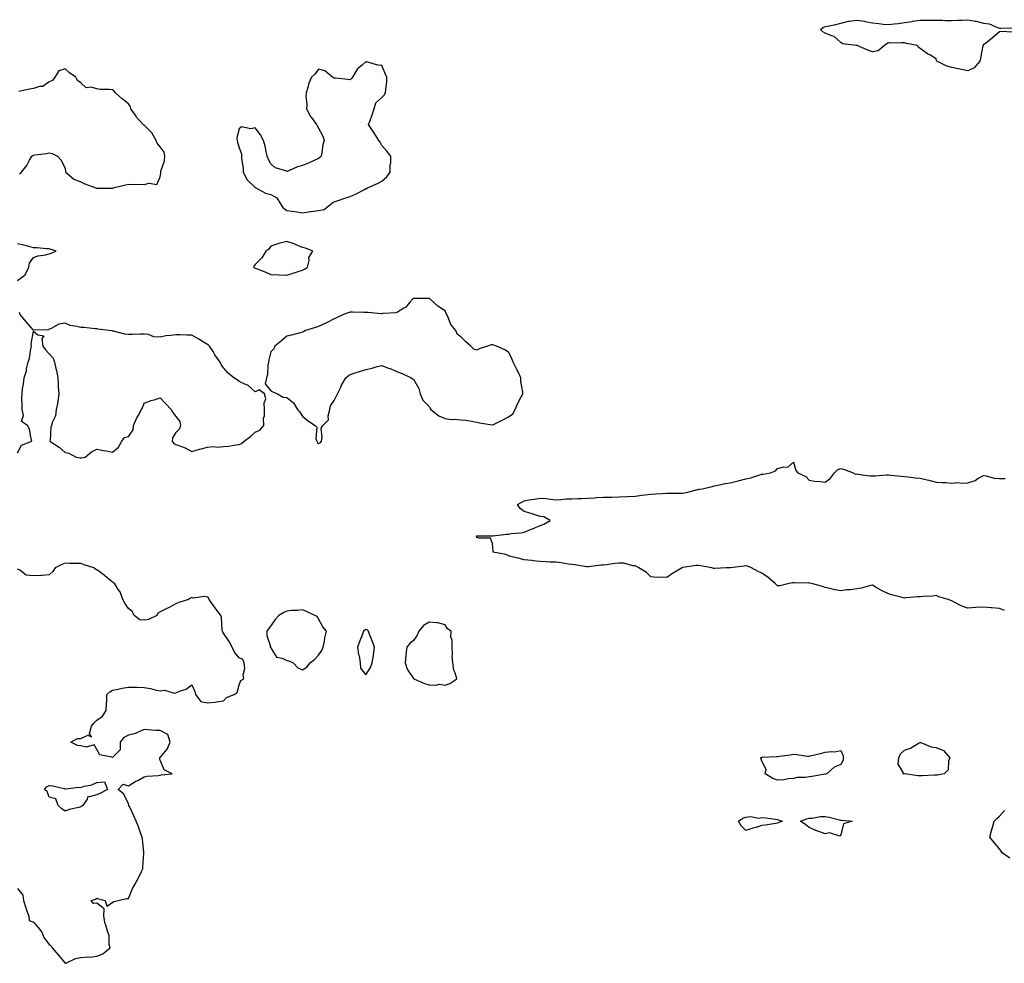
# Model space of a CAD drawing. Units: inches. Extents: x 936803 to 939443, y 7255658 to 7258298.
# Drawn here: x 938199 to 938821, y 7257092 to 7257688 of the extents above; entities that cross this region are included whole.
import ezdxf

# ---------------------------------------------------------------- set-up
doc = ezdxf.new("R2010")
doc.units = ezdxf.units.IN
doc.header["$MEASUREMENT"] = 0
doc.layers.add('Contour_93687255', color=7, linetype='Continuous', true_color=0x821111)

msp = doc.modelspace()

# ---------------------------------------------------------------- linework, layer by layer
at = {"layer": 'Contour_93687255'}
for points in [[(938826.43, 7257680.3, 3227), (938819.34, 7257680.63, 3227), (938818.05, 7257680.38, 3227), (938813.59, 7257676.38, 3227), (938809.48, 7257673.35, 3227), (938808.05, 7257672.26, 3227), (938807.89, 7257672.08, 3227), (938807.77, 7257671.92, 3227), (938807.7, 7257671.57, 3227), (938806.2, 7257663.77, 3227), (938805.8, 7257661.92, 3227), (938802.23, 7257657.74, 3227), (938798.05, 7257655.79, 3227), (938793.1, 7257656.87, 3227), (938793.02, 7257656.89, 3227), (938788.05, 7257657.84, 3227), (938784.84, 7257658.72, 3227), (938778.67, 7257661.92, 3227), (938778.46, 7257662.32, 3227), (938778.05, 7257663.49, 3227), (938774.05, 7257665.92, 3227), (938772.78, 7257666.65, 3227), (938768.05, 7257670.04, 3227), (938766.85, 7257670.73, 3227), (938766.29, 7257671.92, 3227), (938759.32, 7257673.19, 3227), (938758.05, 7257673.42, 3227), (938756.35, 7257673.62, 3227), (938749.42, 7257673.29, 3227), (938748.05, 7257673.51, 3227), (938746.99, 7257672.98, 3227), (938745.52, 7257671.92, 3227), (938741.5, 7257668.47, 3227), (938738.05, 7257667.81, 3227), (938734.93, 7257668.8, 3227), (938728.2, 7257671.77, 3227), (938728.05, 7257671.83, 3227), (938727.99, 7257671.86, 3227), (938727.57, 7257671.92, 3227), (938719.09, 7257672.96, 3227), (938718.05, 7257673.67, 3227), (938713.64, 7257677.51, 3227), (938712.05, 7257677.92, 3227), (938708.05, 7257679.67, 3227), (938706.52, 7257680.39, 3227), (938705.02, 7257681.92, 3227), (938706.75, 7257683.22, 3227), (938708.05, 7257683.81, 3227), (938710.48, 7257684.34, 3227), (938714.86, 7257685.1, 3227), (938718.05, 7257685.89, 3227), (938722.84, 7257687.13, 3227), (938723.26, 7257687.13, 3227), (938728.05, 7257687.91, 3227), (938732.88, 7257687.1, 3227), (938733.19, 7257687.06, 3227), (938738.05, 7257686.13, 3227), (938741.87, 7257685.74, 3227), (938744.6, 7257685.38, 3227), (938748.05, 7257684.99, 3227), (938751.59, 7257685.46, 3227), (938754.15, 7257685.82, 3227), (938758.05, 7257686.34, 3227), (938762.93, 7257687.04, 3227), (938763.23, 7257687.1, 3227), (938768.05, 7257687.84, 3227), (938772.1, 7257687.88, 3227), (938774, 7257687.87, 3227), (938778.05, 7257687.9, 3227), (938782.09, 7257687.88, 3227), (938783.82, 7257687.68, 3227), (938788.05, 7257687.67, 3227), (938792.07, 7257687.9, 3227), (938794.06, 7257687.93, 3227), (938798.05, 7257688.13, 3227), (938802.68, 7257687.29, 3227), (938803.4, 7257687.27, 3227), (938808.05, 7257686.04, 3227), (938811.55, 7257685.43, 3227), (938816.86, 7257683.11, 3227), (938818.05, 7257682.78, 3227), (938818.9, 7257682.78, 3227), (938826.94, 7257683.02, 3227)], [(938199.18, 7257590.79, 3228), (938200.46, 7257591.92, 3228), (938203.9, 7257596.06, 3228), (938205.52, 7257599.39, 3228), (938206.96, 7257601.92, 3228), (938207.59, 7257602.38, 3228), (938208.05, 7257602.57, 3228), (938208.89, 7257602.76, 3228), (938216.42, 7257603.55, 3228), (938218.05, 7257604.06, 3228), (938219.84, 7257603.71, 3228), (938223.15, 7257601.92, 3228), (938225.49, 7257599.36, 3228), (938228.05, 7257594.09, 3228), (938228.38, 7257592.25, 3228), (938228.53, 7257591.92, 3228), (938233.64, 7257587.51, 3228), (938238.05, 7257585.66, 3228), (938240.61, 7257584.49, 3228), (938247.46, 7257581.92, 3228), (938247.89, 7257581.76, 3228), (938248.05, 7257581.75, 3228), (938248.23, 7257581.73, 3228), (938257.96, 7257581.83, 3228), (938258.05, 7257581.82, 3228), (938258.14, 7257581.83, 3228), (938258.44, 7257581.92, 3228), (938266.11, 7257583.86, 3228), (938268.05, 7257584.32, 3228), (938270.17, 7257584.05, 3228), (938275.8, 7257584.17, 3228), (938278.05, 7257583.95, 3228), (938281.05, 7257584.92, 3228), (938286, 7257583.96, 3228), (938288.05, 7257588.96, 3228), (938288.46, 7257591.52, 3228), (938288.47, 7257591.92, 3228), (938288.54, 7257592.41, 3228), (938290.87, 7257599.1, 3228), (938291.07, 7257601.92, 3228), (938290.51, 7257604.37, 3228), (938288.05, 7257607.91, 3228), (938286.28, 7257610.15, 3228), (938285.6, 7257611.92, 3228), (938282.8, 7257616.67, 3228), (938278.05, 7257621.46, 3228), (938277.72, 7257621.59, 3228), (938277.3, 7257621.92, 3228), (938273, 7257626.87, 3228), (938272.83, 7257627.14, 3228), (938269.61, 7257631.92, 3228), (938269.28, 7257633.14, 3228), (938268.05, 7257634.97, 3228), (938264.19, 7257638.06, 3228), (938259.8, 7257641.92, 3228), (938259.04, 7257642.91, 3228), (938258.05, 7257643.84, 3228), (938255.84, 7257644.13, 3228), (938250.18, 7257644.05, 3228), (938248.05, 7257644.44, 3228), (938244.51, 7257645.46, 3228), (938241.27, 7257645.14, 3228), (938238.05, 7257648.3, 3228), (938235.91, 7257649.78, 3228), (938234.78, 7257651.92, 3228), (938230.79, 7257654.66, 3228), (938228.05, 7257657.08, 3228), (938224.19, 7257655.79, 3228), (938221.51, 7257651.92, 3228), (938220.17, 7257649.8, 3228), (938218.05, 7257648.89, 3228), (938214.02, 7257645.95, 3228), (938211.98, 7257645.85, 3228), (938208.05, 7257644.59, 3228), (938205.66, 7257644.3, 3228), (938198.84, 7257642.71, 3228)], [(938198.05, 7257523.52, 3228), (938202.92, 7257527.05, 3228), (938205.19, 7257531.92, 3228), (938205.5, 7257534.47, 3228), (938208.05, 7257537.96, 3228), (938211.04, 7257538.93, 3228), (938215.77, 7257539.63, 3228), (938218.05, 7257540.21, 3228), (938219.25, 7257540.73, 3228), (938222.37, 7257541.92, 3228), (938219.16, 7257543.03, 3228), (938218.05, 7257543.35, 3228), (938216.58, 7257543.38, 3228), (938210.17, 7257544.04, 3228), (938208.05, 7257544.1, 3228), (938205.15, 7257544.82, 3228), (938201.96, 7257545.83, 3228), (938198.05, 7257546.66, 3228)], [(938198.05, 7257414.67, 3228), (938200.52, 7257419.46, 3228), (938207.04, 7257421.92, 3228), (938206.57, 7257423.4, 3228), (938205.62, 7257429.49, 3228), (938204.38, 7257431.92, 3228), (938200.57, 7257434.44, 3228), (938201.8, 7257438.18, 3228), (938200.93, 7257441.92, 3228), (938200.93, 7257444.8, 3228), (938200.82, 7257449.16, 3228), (938200.83, 7257451.92, 3228), (938201.24, 7257455.11, 3228), (938201.88, 7257458.08, 3228), (938202.29, 7257461.92, 3228), (938203.65, 7257466.32, 3228), (938203.73, 7257467.6, 3228), (938204.65, 7257471.92, 3228), (938205.52, 7257474.45, 3228), (938206.37, 7257480.23, 3228), (938206.8, 7257481.92, 3228), (938206.62, 7257483.35, 3228), (938208.05, 7257491.39, 3228), (938210.83, 7257489.15, 3228), (938214.59, 7257488.46, 3228), (938213.36, 7257486.61, 3228), (938214, 7257481.92, 3228), (938215.71, 7257479.58, 3228), (938218.05, 7257477.15, 3228), (938220.59, 7257474.46, 3228), (938221.29, 7257471.92, 3228), (938222.21, 7257467.76, 3228), (938222.63, 7257466.49, 3228), (938223.4, 7257461.92, 3228), (938223.76, 7257457.63, 3228), (938223.72, 7257456.26, 3228), (938223.99, 7257451.92, 3228), (938223.36, 7257447.23, 3228), (938223.37, 7257446.6, 3228), (938222.5, 7257441.92, 3228), (938222.03, 7257437.95, 3228), (938219.84, 7257433.71, 3228), (938219.4, 7257431.92, 3228), (938219.07, 7257430.9, 3228), (938218.55, 7257422.42, 3228), (938218.44, 7257421.92, 3228), (938224.21, 7257418.08, 3228), (938228.05, 7257414.8, 3228), (938230.5, 7257414.37, 3228), (938234.94, 7257411.92, 3228), (938237.61, 7257411.48, 3228), (938238.05, 7257411.42, 3228), (938238.5, 7257411.47, 3228), (938240.75, 7257411.92, 3228), (938244.82, 7257415.14, 3228), (938248.05, 7257416.9, 3228), (938252.24, 7257416.11, 3228), (938254.2, 7257415.77, 3228), (938258.05, 7257415.07, 3228), (938261.77, 7257418.2, 3228), (938263.82, 7257421.92, 3228), (938265.65, 7257424.32, 3228), (938268.05, 7257425, 3228), (938270.94, 7257429.03, 3228), (938271.32, 7257431.92, 3228), (938273.36, 7257436.61, 3228), (938274.17, 7257438.04, 3228), (938276.2, 7257441.92, 3228), (938276.87, 7257443.1, 3228), (938278.05, 7257446.03, 3228), (938282.43, 7257447.55, 3228), (938284.2, 7257448.07, 3228), (938288.05, 7257449.3, 3228), (938291.71, 7257445.58, 3228), (938295.04, 7257441.92, 3228), (938296.1, 7257439.97, 3228), (938298.05, 7257437.53, 3228), (938300.59, 7257434.46, 3228), (938300.97, 7257431.92, 3228), (938300.23, 7257429.74, 3228), (938298.05, 7257427.36, 3228), (938295.96, 7257424.01, 3228), (938295.75, 7257421.92, 3228), (938296.67, 7257420.54, 3228), (938298.05, 7257419.87, 3228), (938301.46, 7257418.5, 3228), (938303.94, 7257417.81, 3228), (938308.05, 7257415.38, 3228), (938313.03, 7257416.9, 3228), (938313.06, 7257416.91, 3228), (938318.05, 7257418.2, 3228), (938321.46, 7257418.51, 3228), (938324.39, 7257418.26, 3228), (938328.05, 7257418.49, 3228), (938331.15, 7257418.82, 3228), (938335.8, 7257419.67, 3228), (938338.05, 7257419.95, 3228), (938339.52, 7257420.46, 3228), (938341.07, 7257421.92, 3228), (938345.05, 7257424.92, 3228), (938348.05, 7257427.67, 3228), (938351.05, 7257428.91, 3228), (938353.45, 7257431.92, 3228), (938353.42, 7257436.55, 3228), (938354.02, 7257437.89, 3228), (938354.02, 7257441.92, 3228), (938353.74, 7257446.23, 3228), (938354.79, 7257448.66, 3228), (938354.05, 7257451.92, 3228), (938350.58, 7257454.45, 3228), (938348.05, 7257453.15, 3228), (938343.41, 7257457.28, 3228), (938342.36, 7257457.61, 3228), (938338.05, 7257459.66, 3228), (938336.77, 7257460.64, 3228), (938334.7, 7257461.92, 3228), (938331.02, 7257464.9, 3228), (938328.05, 7257468.2, 3228), (938326.55, 7257470.43, 3228), (938325.93, 7257471.92, 3228), (938322.68, 7257476.55, 3228), (938321.47, 7257478.5, 3228), (938319.29, 7257481.92, 3228), (938318.7, 7257482.57, 3228), (938318.05, 7257482.94, 3228), (938315.46, 7257484.51, 3228), (938312.49, 7257486.36, 3228), (938308.05, 7257488.83, 3228), (938304.95, 7257488.82, 3228), (938300.82, 7257489.15, 3228), (938298.05, 7257489.13, 3228), (938294.75, 7257488.62, 3228), (938291.58, 7257488.39, 3228), (938288.05, 7257487.72, 3228), (938284.03, 7257487.9, 3228), (938280.74, 7257489.23, 3228), (938278.05, 7257489.48, 3228), (938275.73, 7257489.61, 3228), (938270.68, 7257489.29, 3228), (938268.05, 7257489.39, 3228), (938265.75, 7257489.62, 3228), (938258.58, 7257491.39, 3228), (938258.05, 7257491.46, 3228), (938257.71, 7257491.58, 3228), (938255.62, 7257491.92, 3228), (938248.73, 7257492.59, 3228), (938248.05, 7257492.82, 3228), (938247.14, 7257492.83, 3228), (938239.81, 7257493.68, 3228), (938238.05, 7257493.7, 3228), (938235.55, 7257494.42, 3228), (938231.19, 7257495.06, 3228), (938228.05, 7257496.44, 3228), (938224.13, 7257495.84, 3228), (938219.15, 7257493.01, 3228), (938218.05, 7257492.65, 3228), (938217.63, 7257492.34, 3228), (938208.29, 7257492.16, 3228), (938208.05, 7257492.09, 3228), (938203.51, 7257497.38, 3228), (938199.7, 7257501.92, 3228), (938199.28, 7257503.14, 3228)], [(938821.23, 7257315.1, 3227), (938818.05, 7257316.26, 3227), (938813.31, 7257316.66, 3227), (938812.84, 7257316.71, 3227), (938808.05, 7257317.12, 3227), (938803.14, 7257316.82, 3227), (938802.96, 7257316.83, 3227), (938798.05, 7257316.59, 3227), (938794.04, 7257317.91, 3227), (938789.59, 7257320.38, 3227), (938788.05, 7257321.1, 3227), (938787.42, 7257321.3, 3227), (938785.64, 7257321.92, 3227), (938779.75, 7257323.62, 3227), (938778.05, 7257324.39, 3227), (938775.87, 7257324.1, 3227), (938770.01, 7257323.88, 3227), (938768.05, 7257323.66, 3227), (938766.38, 7257323.59, 3227), (938759.03, 7257322.91, 3227), (938758.05, 7257322.86, 3227), (938756.74, 7257323.23, 3227), (938750.79, 7257324.65, 3227), (938748.05, 7257325.52, 3227), (938743.7, 7257327.57, 3227), (938740.36, 7257329.62, 3227), (938738.05, 7257330.92, 3227), (938736.83, 7257330.7, 3227), (938730.84, 7257329.13, 3227), (938728.05, 7257328.72, 3227), (938724.28, 7257328.14, 3227), (938721.8, 7257328.17, 3227), (938718.05, 7257327.33, 3227), (938714.15, 7257328.02, 3227), (938711.06, 7257328.91, 3227), (938708.05, 7257329.58, 3227), (938706.31, 7257330.17, 3227), (938700.31, 7257331.92, 3227), (938698.35, 7257332.21, 3227), (938698.05, 7257332.28, 3227), (938697.71, 7257332.26, 3227), (938688.61, 7257332.48, 3227), (938688.05, 7257332.46, 3227), (938687.5, 7257332.47, 3227), (938684.45, 7257331.92, 3227), (938679.36, 7257330.6, 3227), (938678.05, 7257330.54, 3227), (938677.37, 7257331.24, 3227), (938676.63, 7257331.92, 3227), (938672.07, 7257335.94, 3227), (938668.05, 7257338.62, 3227), (938665.83, 7257339.7, 3227), (938661.46, 7257341.92, 3227), (938659.09, 7257342.96, 3227), (938658.05, 7257343.19, 3227), (938656.88, 7257343.09, 3227), (938648.17, 7257342.04, 3227), (938648.05, 7257342.03, 3227), (938647.95, 7257342.02, 3227), (938645.49, 7257341.92, 3227), (938638.47, 7257341.5, 3227), (938638.05, 7257341.52, 3227), (938637.75, 7257341.63, 3227), (938636.58, 7257341.92, 3227), (938629.37, 7257343.24, 3227), (938628.05, 7257343.38, 3227), (938626.57, 7257343.39, 3227), (938618.26, 7257342.13, 3227), (938618.05, 7257342.13, 3227), (938617.89, 7257342.08, 3227), (938617.7, 7257341.92, 3227), (938611.62, 7257338.35, 3227), (938608.05, 7257335.82, 3227), (938603.92, 7257336.04, 3227), (938602.01, 7257335.88, 3227), (938598.05, 7257336.18, 3227), (938595.16, 7257339.04, 3227), (938590.34, 7257341.92, 3227), (938588.98, 7257342.85, 3227), (938588.05, 7257343.25, 3227), (938586.67, 7257343.3, 3227), (938580.99, 7257344.87, 3227), (938578.05, 7257344.93, 3227), (938575.19, 7257344.78, 3227), (938569.88, 7257343.75, 3227), (938568.05, 7257343.61, 3227), (938566.39, 7257343.57, 3227), (938558.65, 7257342.53, 3227), (938558.05, 7257342.51, 3227), (938557.38, 7257342.58, 3227), (938549.89, 7257343.76, 3227), (938548.05, 7257343.97, 3227), (938545.74, 7257344.23, 3227), (938541.31, 7257345.18, 3227), (938538.05, 7257345.46, 3227), (938534.33, 7257345.63, 3227), (938531.83, 7257345.7, 3227), (938528.05, 7257345.88, 3227), (938523.6, 7257346.36, 3227), (938522.62, 7257346.49, 3227), (938518.05, 7257346.99, 3227), (938514.15, 7257348.02, 3227), (938511.33, 7257348.64, 3227), (938508.05, 7257349.44, 3227), (938506.4, 7257350.28, 3227), (938498.29, 7257351.92, 3227), (938498.43, 7257352.3, 3227), (938498.05, 7257357.3, 3227), (938496.75, 7257360.61, 3227), (938489.35, 7257360.61, 3227), (938488.05, 7257361.15, 3227), (938487.79, 7257361.67, 3227), (938487.7, 7257361.92, 3227), (938487.94, 7257362.03, 3227), (938488.05, 7257362.07, 3227), (938497.9, 7257362.07, 3227), (938498.05, 7257362.06, 3227), (938498.2, 7257362.08, 3227), (938506.8, 7257363.17, 3227), (938508.05, 7257363.25, 3227), (938509.68, 7257363.55, 3227), (938516.01, 7257363.96, 3227), (938518.05, 7257364.48, 3227), (938522.47, 7257366.33, 3227), (938523.29, 7257366.68, 3227), (938528.05, 7257368.68, 3227), (938530.33, 7257369.64, 3227), (938534.35, 7257371.92, 3227), (938530.39, 7257374.26, 3227), (938528.05, 7257374.47, 3227), (938524.3, 7257375.67, 3227), (938522.42, 7257376.3, 3227), (938518.05, 7257377.62, 3227), (938515.49, 7257379.35, 3227), (938513.82, 7257381.92, 3227), (938516.5, 7257383.47, 3227), (938518.05, 7257384.31, 3227), (938520.94, 7257384.8, 3227), (938524.57, 7257385.4, 3227), (938528.05, 7257386.01, 3227), (938531.82, 7257385.69, 3227), (938534.67, 7257385.3, 3227), (938538.05, 7257384.98, 3227), (938541.13, 7257385.01, 3227), (938544.5, 7257385.47, 3227), (938548.05, 7257385.5, 3227), (938551.8, 7257385.68, 3227), (938554.23, 7257385.74, 3227), (938558.05, 7257385.91, 3227), (938562.28, 7257386.15, 3227), (938563.7, 7257386.28, 3227), (938568.05, 7257386.51, 3227), (938572.74, 7257386.61, 3227), (938573.37, 7257386.6, 3227), (938578.05, 7257386.7, 3227), (938583.01, 7257386.96, 3227), (938583.09, 7257386.96, 3227), (938588.05, 7257387.15, 3227), (938592.22, 7257387.75, 3227), (938594.09, 7257387.96, 3227), (938598.05, 7257388.49, 3227), (938601.18, 7257388.79, 3227), (938605.04, 7257388.91, 3227), (938608.05, 7257389.17, 3227), (938610.79, 7257389.18, 3227), (938615.27, 7257389.15, 3227), (938618.05, 7257389.17, 3227), (938620.39, 7257389.58, 3227), (938627.53, 7257391.4, 3227), (938628.05, 7257391.5, 3227), (938628.43, 7257391.55, 3227), (938630.6, 7257391.92, 3227), (938636.7, 7257393.28, 3227), (938638.05, 7257393.68, 3227), (938640.2, 7257394.07, 3227), (938644.84, 7257395.12, 3227), (938648.05, 7257395.66, 3227), (938653.03, 7257396.94, 3227), (938653.07, 7257396.95, 3227), (938658.05, 7257398.11, 3227), (938661.12, 7257398.85, 3227), (938666.83, 7257400.7, 3227), (938668.05, 7257401.04, 3227), (938668.84, 7257401.13, 3227), (938673.5, 7257401.92, 3227), (938676.67, 7257403.31, 3227), (938678.05, 7257404.67, 3227), (938681.87, 7257405.75, 3227), (938684.48, 7257405.49, 3227), (938688.05, 7257408.59, 3227), (938689.48, 7257403.35, 3227), (938690.7, 7257401.92, 3227), (938695.74, 7257399.62, 3227), (938698.05, 7257397.24, 3227), (938702.64, 7257396.51, 3227), (938703.38, 7257396.6, 3227), (938708.05, 7257396.1, 3227), (938711.41, 7257398.55, 3227), (938713.89, 7257401.92, 3227), (938716, 7257403.96, 3227), (938718.05, 7257404.6, 3227), (938720.23, 7257404.1, 3227), (938725.76, 7257401.92, 3227), (938727.31, 7257401.18, 3227), (938728.05, 7257401.24, 3227), (938728.77, 7257401.2, 3227), (938736.21, 7257400.08, 3227), (938738.05, 7257400, 3227), (938739.94, 7257400.03, 3227), (938746.74, 7257400.6, 3227), (938748.05, 7257400.63, 3227), (938749.42, 7257400.54, 3227), (938755.96, 7257399.84, 3227), (938758.05, 7257399.72, 3227), (938760.47, 7257399.5, 3227), (938764.89, 7257398.77, 3227), (938768.05, 7257398.49, 3227), (938772.5, 7257397.47, 3227), (938773.42, 7257397.29, 3227), (938778.05, 7257396.1, 3227), (938781.97, 7257395.85, 3227), (938784.2, 7257395.77, 3227), (938788.05, 7257395.53, 3227), (938791.91, 7257395.78, 3227), (938794.56, 7257395.41, 3227), (938798.05, 7257395.74, 3227), (938802.76, 7257397.2, 3227), (938804.5, 7257398.37, 3227), (938808.05, 7257400.29, 3227), (938809.83, 7257400.14, 3227), (938814.68, 7257398.55, 3227), (938818.05, 7257398.41, 3227), (938821.67, 7257398.3, 3227)], [(938198.05, 7257139.54, 3228), (938201.34, 7257135.21, 3228), (938201.74, 7257131.92, 3228), (938203.3, 7257127.17, 3228), (938203.55, 7257126.41, 3228), (938205.05, 7257121.92, 3228), (938205.4, 7257119.27, 3228), (938208.05, 7257118.14, 3228), (938210.99, 7257114.86, 3228), (938213.27, 7257111.92, 3228), (938214.61, 7257108.48, 3228), (938218.05, 7257104.11, 3228), (938219.34, 7257103.21, 3228), (938219.82, 7257101.92, 3228), (938223.59, 7257097.47, 3228), (938228.05, 7257092.2, 3228), (938228.45, 7257092.32, 3228), (938234.65, 7257095.32, 3228), (938238.05, 7257095.92, 3228), (938242.4, 7257096.27, 3228), (938243.83, 7257096.14, 3228), (938248.05, 7257096.63, 3228), (938251.85, 7257098.12, 3228), (938256.46, 7257101.92, 3228), (938255.96, 7257104.01, 3228), (938255.91, 7257109.78, 3228), (938255.02, 7257111.92, 3228), (938253.78, 7257116.2, 3228), (938253.36, 7257117.22, 3228), (938252.42, 7257121.92, 3228), (938252.7, 7257126.57, 3228), (938248.05, 7257130.21, 3228), (938246.05, 7257129.92, 3228), (938244.5, 7257131.92, 3228), (938247.27, 7257132.69, 3228), (938248.05, 7257133.29, 3228), (938249.08, 7257132.95, 3228), (938253.29, 7257131.92, 3228), (938254.48, 7257128.35, 3228), (938258.05, 7257130.65, 3228), (938258.76, 7257131.21, 3228), (938261.62, 7257131.92, 3228), (938266.86, 7257133.11, 3228), (938268.05, 7257133.09, 3228), (938270.62, 7257139.35, 3228), (938272.19, 7257141.92, 3228), (938274.17, 7257145.8, 3228), (938276.22, 7257150.09, 3228), (938277.12, 7257151.92, 3228), (938277.15, 7257152.82, 3228), (938277.79, 7257161.66, 3228), (938277.8, 7257161.92, 3228), (938277.75, 7257162.22, 3228), (938276.9, 7257170.78, 3228), (938276.7, 7257171.92, 3228), (938275.91, 7257174.06, 3228), (938274.43, 7257178.3, 3228), (938273.01, 7257181.92, 3228), (938271.38, 7257185.24, 3228), (938268.66, 7257191.31, 3228), (938268.38, 7257191.92, 3228), (938268.31, 7257192.18, 3228), (938268.05, 7257192.9, 3228), (938265.12, 7257198.99, 3228), (938261.5, 7257201.92, 3228), (938264.71, 7257205.26, 3228), (938268.05, 7257204.35, 3228), (938272.8, 7257207.17, 3228), (938273.88, 7257207.74, 3228), (938278.05, 7257210.03, 3228), (938279.64, 7257210.34, 3228), (938287.03, 7257210.9, 3228), (938288.05, 7257211.07, 3228), (938288.78, 7257211.2, 3228), (938295.7, 7257211.92, 3228), (938290.58, 7257214.45, 3228), (938288.05, 7257220.4, 3228), (938287.75, 7257221.63, 3228), (938287.85, 7257221.92, 3228), (938287.87, 7257222.1, 3228), (938288.05, 7257222.25, 3228), (938292.55, 7257227.43, 3228), (938294.42, 7257231.92, 3228), (938292.93, 7257236.8, 3228), (938288.05, 7257239.15, 3228), (938285.42, 7257239.29, 3228), (938280.27, 7257239.7, 3228), (938278.05, 7257239.82, 3228), (938274.58, 7257238.45, 3228), (938272.58, 7257237.39, 3228), (938268.05, 7257236.28, 3228), (938265.13, 7257234.84, 3228), (938262.91, 7257231.92, 3228), (938262.91, 7257227.06, 3228), (938258.05, 7257222.19, 3228), (938257.52, 7257222.45, 3228), (938250.07, 7257223.94, 3228), (938248.05, 7257227.3, 3228), (938246.36, 7257230.23, 3228), (938241.3, 7257228.67, 3228), (938238.05, 7257229.49, 3228), (938235.79, 7257229.66, 3228), (938231.76, 7257231.92, 3228), (938235.78, 7257234.19, 3228), (938238.05, 7257234.08, 3228), (938242.45, 7257236.32, 3228), (938244.7, 7257235.28, 3228), (938243.4, 7257237.26, 3228), (938244.71, 7257241.92, 3228), (938246.11, 7257243.86, 3228), (938248.05, 7257245.7, 3228), (938251.74, 7257248.24, 3228), (938253.93, 7257251.92, 3228), (938254.09, 7257255.88, 3228), (938254.3, 7257258.17, 3228), (938254.46, 7257261.92, 3228), (938256.26, 7257263.71, 3228), (938258.05, 7257264.72, 3228), (938261.52, 7257265.4, 3228), (938264, 7257265.97, 3228), (938268.05, 7257266.69, 3228), (938272.73, 7257266.6, 3228), (938273.4, 7257266.57, 3228), (938278.05, 7257266.49, 3228), (938281.9, 7257265.77, 3228), (938285.01, 7257264.97, 3228), (938288.05, 7257264.32, 3228), (938290.74, 7257264.61, 3228), (938297.11, 7257262.87, 3228), (938298.05, 7257263.11, 3228), (938300.22, 7257264.09, 3228), (938304.6, 7257265.38, 3228), (938308.05, 7257268.12, 3228), (938309.9, 7257263.77, 3228), (938310.43, 7257261.92, 3228), (938313.74, 7257257.61, 3228), (938318.05, 7257256.77, 3228), (938322.74, 7257257.22, 3228), (938323.56, 7257257.43, 3228), (938328.05, 7257258, 3228), (938329.91, 7257260.06, 3228), (938334.81, 7257261.92, 3228), (938336.68, 7257263.29, 3228), (938338.05, 7257268.02, 3228), (938339.07, 7257270.9, 3228), (938340.97, 7257271.92, 3228), (938340.49, 7257274.35, 3228), (938341.5, 7257278.47, 3228), (938341.19, 7257281.92, 3228), (938340.26, 7257284.13, 3228), (938338.05, 7257285.21, 3228), (938334.93, 7257288.8, 3228), (938333.59, 7257291.92, 3228), (938331.65, 7257295.52, 3228), (938328.05, 7257300.62, 3228), (938327.56, 7257301.42, 3228), (938327.47, 7257301.92, 3228), (938327.27, 7257302.7, 3228), (938326.92, 7257310.8, 3228), (938326.41, 7257311.92, 3228), (938322.74, 7257316.61, 3228), (938321.5, 7257318.47, 3228), (938319.13, 7257321.92, 3228), (938318.88, 7257322.74, 3228), (938318.05, 7257323.47, 3228), (938316.17, 7257323.8, 3228), (938309.03, 7257322.9, 3228), (938308.05, 7257323.28, 3228), (938307.19, 7257322.78, 3228), (938305.97, 7257321.92, 3228), (938299.84, 7257320.12, 3228), (938298.05, 7257319.23, 3228), (938293.31, 7257316.67, 3228), (938292.35, 7257316.23, 3228), (938288.05, 7257314.12, 3228), (938286.64, 7257313.34, 3228), (938285.88, 7257311.92, 3228), (938280.7, 7257309.27, 3228), (938278.05, 7257308.85, 3228), (938275.28, 7257309.15, 3228), (938271.56, 7257311.92, 3228), (938270.48, 7257314.35, 3228), (938268.05, 7257316.2, 3228), (938265.76, 7257319.63, 3228), (938264.43, 7257321.92, 3228), (938262.84, 7257326.71, 3228), (938261.62, 7257328.35, 3228), (938259.36, 7257331.92, 3228), (938258.7, 7257332.56, 3228), (938258.05, 7257332.88, 3228), (938253.11, 7257336.98, 3228), (938252.71, 7257337.26, 3228), (938248.05, 7257340.66, 3228), (938247.21, 7257341.08, 3228), (938246.17, 7257341.92, 3228), (938240.09, 7257343.95, 3228), (938238.05, 7257344.65, 3228), (938235.19, 7257344.78, 3228), (938230.88, 7257344.75, 3228), (938228.05, 7257344.88, 3228), (938225.91, 7257344.06, 3228), (938221.84, 7257341.92, 3228), (938220.29, 7257339.68, 3228), (938218.05, 7257337.55, 3228), (938213.36, 7257337.22, 3228), (938212.84, 7257337.13, 3228), (938208.05, 7257336.88, 3228), (938203.55, 7257337.42, 3228), (938199.48, 7257340.49, 3228), (938198.05, 7257341.12, 3228)], [(938824.72, 7257158.6, 3227), (938819.8, 7257161.92, 3227), (938819.16, 7257163.02, 3227), (938818.05, 7257164.53, 3227), (938814.72, 7257168.59, 3227), (938812.05, 7257171.92, 3227), (938813.29, 7257176.68, 3227), (938813.48, 7257177.36, 3227), (938814.71, 7257181.92, 3227), (938816.4, 7257183.57, 3227), (938818.05, 7257185.23, 3227), (938821.21, 7257188.76, 3227)]]:
    msp.add_polyline3d(points, dxfattribs=at)
for points in [[(938388.05, 7257567.61, 3228), (938391.71, 7257568.26, 3228), (938396.05, 7257571.92, 3228), (938397.21, 7257572.77, 3228), (938398.05, 7257573.12, 3228), (938399.89, 7257573.77, 3228), (938404.65, 7257575.33, 3228), (938408.05, 7257576.56, 3228), (938411.79, 7257578.18, 3228), (938417.12, 7257580.99, 3228), (938418.05, 7257581.45, 3228), (938418.35, 7257581.62, 3228), (938418.94, 7257581.92, 3228), (938425.34, 7257584.63, 3228), (938428.05, 7257586.15, 3228), (938431.17, 7257588.8, 3228), (938433.29, 7257591.92, 3228), (938433.34, 7257596.63, 3228), (938433.67, 7257597.55, 3228), (938433.79, 7257601.92, 3228), (938431.19, 7257605.06, 3228), (938428.05, 7257608.67, 3228), (938426.97, 7257610.85, 3228), (938426.08, 7257611.92, 3228), (938422.92, 7257616.79, 3228), (938422.51, 7257617.46, 3228), (938419.71, 7257621.92, 3228), (938420.64, 7257624.51, 3228), (938421.93, 7257628.04, 3228), (938423.32, 7257631.92, 3228), (938424.3, 7257635.66, 3228), (938428.05, 7257639.07, 3228), (938429.55, 7257640.42, 3228), (938430.43, 7257641.92, 3228), (938430.5, 7257644.36, 3228), (938431.13, 7257648.84, 3228), (938431.19, 7257651.92, 3228), (938430.22, 7257654.09, 3228), (938428.05, 7257659.21, 3228), (938425.54, 7257659.41, 3228), (938418.44, 7257661.53, 3228), (938418.05, 7257661.58, 3228), (938415.55, 7257659.42, 3228), (938412.8, 7257657.17, 3228), (938412.18, 7257656.05, 3228), (938409.49, 7257651.92, 3228), (938408.95, 7257651.02, 3228), (938408.05, 7257650.25, 3228), (938406.59, 7257650.46, 3228), (938398.83, 7257651.14, 3228), (938398.05, 7257651.24, 3228), (938397.61, 7257651.47, 3228), (938397, 7257651.92, 3228), (938392.05, 7257655.92, 3228), (938388.05, 7257656.97, 3228), (938386.01, 7257653.95, 3228), (938383.58, 7257651.92, 3228), (938381.94, 7257648.03, 3228), (938381.35, 7257645.22, 3228), (938380.33, 7257641.92, 3228), (938380.11, 7257639.87, 3228), (938380.68, 7257634.56, 3228), (938380.5, 7257631.92, 3228), (938383.09, 7257626.96, 3228), (938383.36, 7257626.61, 3228), (938386.74, 7257621.92, 3228), (938387.17, 7257621.03, 3228), (938388.05, 7257619.57, 3228), (938390.76, 7257614.63, 3228), (938391.6, 7257611.92, 3228), (938390.73, 7257609.24, 3228), (938390.16, 7257604.03, 3228), (938389.67, 7257601.92, 3228), (938388.97, 7257601, 3228), (938388.05, 7257600.46, 3228), (938385.44, 7257599.3, 3228), (938382.14, 7257597.83, 3228), (938378.05, 7257596.07, 3228), (938374.71, 7257595.26, 3228), (938368.61, 7257592.48, 3228), (938368.05, 7257592.29, 3228), (938367.35, 7257592.62, 3228), (938360.71, 7257594.58, 3228), (938358.05, 7257597.16, 3228), (938356.34, 7257600.21, 3228), (938355.75, 7257601.92, 3228), (938355.04, 7257604.93, 3228), (938354.35, 7257608.22, 3228), (938353.42, 7257611.92, 3228), (938351.54, 7257615.41, 3228), (938348.05, 7257619.93, 3228), (938345.41, 7257619.28, 3228), (938339.44, 7257620.52, 3228), (938338.05, 7257619.2, 3228), (938336.55, 7257613.42, 3228), (938336.63, 7257611.92, 3228), (938337, 7257610.87, 3228), (938338.05, 7257607.12, 3228), (938339.47, 7257603.34, 3228), (938339.45, 7257601.92, 3228), (938339.43, 7257600.54, 3228), (938340.51, 7257594.38, 3228), (938340.5, 7257591.92, 3228), (938343.05, 7257586.92, 3228), (938348.05, 7257582.16, 3228), (938348.3, 7257582.17, 3228), (938348.42, 7257581.92, 3228), (938354.64, 7257578.51, 3228), (938358.05, 7257577.63, 3228), (938361.66, 7257575.53, 3228), (938364.17, 7257571.92, 3228), (938365.55, 7257569.42, 3228), (938368.05, 7257567.61, 3228), (938373.04, 7257566.91, 3228), (938373.06, 7257566.91, 3228), (938378.05, 7257566.25, 3228), (938382.88, 7257567.09, 3228), (938383.2, 7257567.07, 3228)], [(938378.05, 7257529.98, 3228), (938379.34, 7257530.63, 3228), (938381.13, 7257531.92, 3228), (938382.16, 7257536.03, 3228), (938382.07, 7257537.9, 3228), (938384.53, 7257541.92, 3228), (938379.94, 7257543.81, 3228), (938378.05, 7257544.33, 3228), (938374, 7257545.97, 3228), (938372.69, 7257546.56, 3228), (938368.05, 7257548.15, 3228), (938363.09, 7257546.87, 3228), (938362.94, 7257546.81, 3228), (938358.05, 7257545.2, 3228), (938356.68, 7257543.29, 3228), (938354.79, 7257541.92, 3228), (938352.24, 7257537.73, 3228), (938348.05, 7257533.49, 3228), (938347.39, 7257532.58, 3228), (938346.95, 7257531.92, 3228), (938347.6, 7257531.47, 3228), (938348.05, 7257531.22, 3228), (938349.24, 7257530.74, 3228), (938354.82, 7257528.69, 3228), (938358.05, 7257527.13, 3228), (938362.98, 7257526.99, 3228), (938363.1, 7257526.98, 3228), (938368.05, 7257526.84, 3228), (938372.02, 7257527.95, 3228), (938375.22, 7257529.09, 3228)], [(938388.05, 7257420.53, 3228), (938389.1, 7257420.87, 3228), (938389.92, 7257421.92, 3228), (938390.46, 7257424.33, 3228), (938389.79, 7257430.18, 3228), (938390.84, 7257431.92, 3228), (938394.45, 7257435.52, 3228), (938394.18, 7257438.05, 3228), (938395.32, 7257441.92, 3228), (938395.72, 7257444.25, 3228), (938398.05, 7257447.57, 3228), (938399.48, 7257450.49, 3228), (938400.18, 7257451.92, 3228), (938402.14, 7257456.01, 3228), (938402.68, 7257457.29, 3228), (938405.43, 7257461.92, 3228), (938406.75, 7257463.22, 3228), (938408.05, 7257464.12, 3228), (938411.28, 7257465.15, 3228), (938413.92, 7257466.04, 3228), (938418.05, 7257467.31, 3228), (938421.88, 7257468.09, 3228), (938425.21, 7257469.09, 3228), (938428.05, 7257469.75, 3228), (938431.62, 7257468.35, 3228), (938433.72, 7257467.59, 3228), (938438.05, 7257465.65, 3228), (938440.89, 7257464.76, 3228), (938446.62, 7257461.92, 3228), (938447.52, 7257461.39, 3228), (938448.05, 7257461.15, 3228), (938451.36, 7257455.23, 3228), (938452.31, 7257451.92, 3228), (938454.06, 7257447.93, 3228), (938458.05, 7257443.8, 3228), (938458.67, 7257442.55, 3228), (938459.06, 7257441.92, 3228), (938464.17, 7257438.04, 3228), (938468.05, 7257436.31, 3228), (938471.84, 7257435.72, 3228), (938474.04, 7257435.93, 3228), (938478.05, 7257435.53, 3228), (938481.33, 7257435.2, 3228), (938485.68, 7257434.29, 3228), (938488.05, 7257434, 3228), (938489.76, 7257433.63, 3228), (938497.72, 7257432.25, 3228), (938498.05, 7257432.18, 3228), (938498.58, 7257432.45, 3228), (938504.46, 7257435.51, 3228), (938508.05, 7257437.24, 3228), (938510.76, 7257439.21, 3228), (938512.36, 7257441.92, 3228), (938513.94, 7257446.02, 3228), (938516.17, 7257450.05, 3228), (938517.09, 7257451.92, 3228), (938517.06, 7257452.91, 3228), (938515.82, 7257459.69, 3228), (938515.76, 7257461.92, 3228), (938513.88, 7257466.08, 3228), (938513.4, 7257467.26, 3228), (938510.97, 7257471.92, 3228), (938510.18, 7257474.06, 3228), (938508.05, 7257478.15, 3228), (938505.78, 7257479.65, 3228), (938500.4, 7257481.92, 3228), (938498.75, 7257482.62, 3228), (938498.05, 7257482.78, 3228), (938497.22, 7257482.75, 3228), (938494.75, 7257481.92, 3228), (938489.64, 7257480.33, 3228), (938488.05, 7257479.36, 3228), (938486.22, 7257480.09, 3228), (938484.29, 7257481.92, 3228), (938480.98, 7257484.86, 3228), (938478.05, 7257487.83, 3228), (938475.75, 7257489.62, 3228), (938474.75, 7257491.92, 3228), (938471.73, 7257495.6, 3228), (938470.26, 7257499.7, 3228), (938469.19, 7257501.92, 3228), (938468.79, 7257502.66, 3228), (938468.05, 7257504.18, 3228), (938463.37, 7257507.24, 3228), (938458.37, 7257511.92, 3228), (938458.18, 7257512.05, 3228), (938458.05, 7257512.13, 3228), (938457.84, 7257512.13, 3228), (938448.22, 7257512.09, 3228), (938448.05, 7257512.09, 3228), (938447.93, 7257512.04, 3228), (938447.74, 7257511.92, 3228), (938445.83, 7257509.69, 3228), (938443.33, 7257506.64, 3228), (938442.07, 7257505.94, 3228), (938438.05, 7257503.32, 3228), (938436.96, 7257503.01, 3228), (938428.67, 7257502.55, 3228), (938428.05, 7257502.42, 3228), (938427.57, 7257502.4, 3228), (938419.41, 7257503.28, 3228), (938418.05, 7257503.22, 3228), (938416.68, 7257503.29, 3228), (938409.48, 7257503.35, 3228), (938408.05, 7257503.42, 3228), (938406.9, 7257503.06, 3228), (938403.94, 7257501.92, 3228), (938399.97, 7257500.01, 3228), (938398.05, 7257499.25, 3228), (938393.22, 7257496.74, 3228), (938392.65, 7257496.52, 3228), (938388.05, 7257494.47, 3228), (938386.17, 7257493.8, 3228), (938379.87, 7257491.92, 3228), (938378.76, 7257491.21, 3228), (938378.05, 7257490.79, 3228), (938376.6, 7257490.47, 3228), (938371.12, 7257488.84, 3228), (938368.05, 7257488.3, 3228), (938364.68, 7257485.29, 3228), (938360.44, 7257481.92, 3228), (938359.8, 7257480.17, 3228), (938358.05, 7257478.45, 3228), (938356.7, 7257473.27, 3228), (938356.53, 7257471.92, 3228), (938356.09, 7257469.97, 3228), (938355.94, 7257464.03, 3228), (938355.16, 7257461.92, 3228), (938354.3, 7257458.18, 3228), (938358.05, 7257453.79, 3228), (938359.33, 7257453.2, 3228), (938362.16, 7257451.92, 3228), (938365.86, 7257449.72, 3228), (938368.05, 7257449.45, 3228), (938372.33, 7257446.2, 3228), (938374.84, 7257441.92, 3228), (938376.31, 7257440.18, 3228), (938378.05, 7257437.84, 3228), (938381.17, 7257435.05, 3228), (938385.95, 7257431.92, 3228), (938387, 7257430.87, 3228), (938386.46, 7257423.51, 3228), (938386.94, 7257421.92, 3228), (938387.33, 7257421.2, 3228)], [(938378.05, 7257277.59, 3228), (938380.63, 7257279.33, 3228), (938382.85, 7257281.92, 3228), (938385.78, 7257284.19, 3228), (938388.05, 7257286.87, 3228), (938390.23, 7257289.74, 3228), (938391, 7257291.92, 3228), (938391.82, 7257295.69, 3228), (938392.15, 7257297.82, 3228), (938393.16, 7257301.92, 3228), (938390.72, 7257304.6, 3228), (938388.05, 7257309.73, 3228), (938387.26, 7257311.13, 3228), (938385.84, 7257311.92, 3228), (938380.42, 7257314.28, 3228), (938378.05, 7257315.42, 3228), (938375.03, 7257314.94, 3228), (938371.06, 7257314.93, 3228), (938368.05, 7257314.56, 3228), (938366.22, 7257313.76, 3228), (938362.96, 7257311.92, 3228), (938360.73, 7257309.24, 3228), (938358.05, 7257305.39, 3228), (938356.44, 7257303.53, 3228), (938355.55, 7257301.92, 3228), (938355.44, 7257299.31, 3228), (938357.67, 7257292.3, 3228), (938357.64, 7257291.92, 3228), (938357.77, 7257291.65, 3228), (938358.05, 7257291.39, 3228), (938361.61, 7257285.48, 3228), (938365.03, 7257284.94, 3228), (938368.05, 7257283.54, 3228), (938369.31, 7257283.19, 3228), (938372.11, 7257281.92, 3228), (938374.97, 7257278.84, 3228)], [(938468.05, 7257267.96, 3228), (938471.12, 7257268.85, 3228), (938475.4, 7257271.92, 3228), (938474.41, 7257275.55, 3228), (938473.46, 7257277.33, 3228), (938472.88, 7257281.92, 3228), (938472.56, 7257286.43, 3228), (938472.65, 7257287.32, 3228), (938472.41, 7257291.92, 3228), (938472.48, 7257296.35, 3228), (938471.73, 7257298.24, 3228), (938471.9, 7257301.92, 3228), (938469.62, 7257303.49, 3228), (938468.05, 7257305.96, 3228), (938463.46, 7257307.32, 3228), (938462.84, 7257307.13, 3228), (938458.05, 7257307.63, 3228), (938454.36, 7257305.61, 3228), (938451.39, 7257301.92, 3228), (938450.45, 7257299.53, 3228), (938448.05, 7257296.09, 3228), (938445.78, 7257294.2, 3228), (938443.92, 7257291.92, 3228), (938443.29, 7257287.16, 3228), (938443.18, 7257286.79, 3228), (938442.74, 7257281.92, 3228), (938444.16, 7257278.03, 3228), (938448.05, 7257272.13, 3228), (938448.16, 7257272.03, 3228), (938448.25, 7257271.92, 3228), (938455.02, 7257268.89, 3228), (938458.05, 7257268.15, 3228), (938462.09, 7257267.88, 3228), (938464.54, 7257268.4, 3228)], [(938418.05, 7257274.48, 3228), (938420.91, 7257279.06, 3228), (938422.01, 7257281.92, 3228), (938422.74, 7257286.61, 3228), (938422.87, 7257287.1, 3228), (938423.38, 7257291.92, 3228), (938421.98, 7257295.85, 3228), (938420.58, 7257299.38, 3228), (938419.63, 7257301.92, 3228), (938418.83, 7257302.7, 3228), (938418.05, 7257303.11, 3228), (938417.33, 7257302.63, 3228), (938416.53, 7257301.92, 3228), (938415.62, 7257299.49, 3228), (938414.2, 7257295.77, 3228), (938412.8, 7257291.92, 3228), (938413.42, 7257287.29, 3228), (938413.7, 7257286.28, 3228), (938414.45, 7257281.92, 3228), (938414.63, 7257278.5, 3228)], [(938778.05, 7257210.96, 3227), (938777.09, 7257210.96, 3227), (938769.32, 7257210.65, 3227), (938768.05, 7257210.64, 3227), (938766.75, 7257210.62, 3227), (938758.17, 7257211.8, 3227), (938758.05, 7257211.8, 3227), (938757.95, 7257211.82, 3227), (938757.12, 7257211.92, 3227), (938757.56, 7257212.41, 3227), (938754.15, 7257218.01, 3227), (938754.53, 7257221.92, 3227), (938755.55, 7257224.42, 3227), (938758.05, 7257226.75, 3227), (938761.92, 7257228.05, 3227), (938767.52, 7257231.39, 3227), (938768.05, 7257231.66, 3227), (938768.38, 7257231.6, 3227), (938775.03, 7257228.9, 3227), (938778.05, 7257228.57, 3227), (938782.76, 7257226.63, 3227), (938786.7, 7257221.92, 3227), (938785.94, 7257219.81, 3227), (938785.68, 7257214.29, 3227), (938783.1, 7257211.92, 3227), (938778.91, 7257211.05, 3227)], [(938708.05, 7257211.69, 3227), (938707.77, 7257211.64, 3227), (938699.78, 7257210.19, 3227), (938698.05, 7257209.9, 3227), (938695.67, 7257209.55, 3227), (938690.47, 7257209.5, 3227), (938688.05, 7257208.98, 3227), (938684.84, 7257208.71, 3227), (938681.9, 7257208.06, 3227), (938678.05, 7257207.82, 3227), (938674.95, 7257208.82, 3227), (938670.21, 7257211.92, 3227), (938670.75, 7257214.63, 3227), (938668.05, 7257219.84, 3227), (938667.55, 7257221.42, 3227), (938667.3, 7257221.92, 3227), (938667.75, 7257222.22, 3227), (938668.05, 7257222.36, 3227), (938668.54, 7257222.41, 3227), (938677.18, 7257222.79, 3227), (938678.05, 7257222.9, 3227), (938679.17, 7257223.04, 3227), (938686.01, 7257223.96, 3227), (938688.05, 7257224.21, 3227), (938690.25, 7257224.12, 3227), (938696.94, 7257223.02, 3227), (938698.05, 7257222.96, 3227), (938699.47, 7257223.34, 3227), (938705.21, 7257224.76, 3227), (938708.05, 7257225.53, 3227), (938712.16, 7257226.03, 3227), (938714.14, 7257225.83, 3227), (938718.05, 7257226.67, 3227), (938719.34, 7257223.21, 3227), (938719.51, 7257221.92, 3227), (938719.49, 7257220.48, 3227), (938718.05, 7257217.81, 3227), (938713.83, 7257216.15, 3227), (938709.2, 7257211.92, 3227), (938708.25, 7257211.72, 3227)], [(938238.05, 7257190.97, 3228), (938236.69, 7257190.56, 3228), (938230.62, 7257189.35, 3228), (938228.05, 7257188.31, 3228), (938225.95, 7257189.81, 3228), (938223.65, 7257191.92, 3228), (938222.21, 7257196.08, 3228), (938218.05, 7257197.23, 3228), (938216.75, 7257200.62, 3228), (938215.07, 7257201.92, 3228), (938216.32, 7257203.66, 3228), (938218.05, 7257204.48, 3228), (938220.39, 7257204.26, 3228), (938227.41, 7257202.56, 3228), (938228.05, 7257202.49, 3228), (938228.58, 7257202.45, 3228), (938236.57, 7257203.4, 3228), (938238.05, 7257203.33, 3228), (938240.13, 7257204.01, 3228), (938245.03, 7257204.94, 3228), (938248.05, 7257206.39, 3228), (938252.89, 7257206.76, 3228), (938254.8, 7257201.92, 3228), (938250.43, 7257199.55, 3228), (938248.05, 7257198.57, 3228), (938243.38, 7257197.25, 3228), (938242.4, 7257197.57, 3228), (938241.93, 7257195.8, 3228), (938239.15, 7257191.92, 3228), (938238.58, 7257191.39, 3228)], [(938678.05, 7257180.71, 3227), (938676.69, 7257180.55, 3227), (938670.43, 7257179.54, 3227), (938668.05, 7257179.32, 3227), (938664.19, 7257178.05, 3227), (938662.47, 7257177.5, 3227), (938658.05, 7257176.06, 3227), (938655.06, 7257178.93, 3227), (938653.34, 7257181.92, 3227), (938656.13, 7257183.84, 3227), (938658.05, 7257184.46, 3227), (938660.96, 7257184.83, 3227), (938666.13, 7257183.83, 3227), (938668.05, 7257184.35, 3227), (938670.31, 7257184.18, 3227), (938676.79, 7257183.19, 3227), (938678.05, 7257183.08, 3227), (938678.82, 7257182.69, 3227), (938681.05, 7257181.92, 3227), (938678.91, 7257181.06, 3227)], [(938718.05, 7257173.31, 3227), (938717.42, 7257172.55, 3227), (938710.75, 7257174.62, 3227), (938708.05, 7257174, 3227), (938704.74, 7257175.23, 3227), (938702.11, 7257175.98, 3227), (938698.05, 7257177.95, 3227), (938695.84, 7257179.71, 3227), (938692.55, 7257181.92, 3227), (938696.48, 7257183.49, 3227), (938698.05, 7257183.8, 3227), (938699.91, 7257183.78, 3227), (938705.02, 7257184.95, 3227), (938708.05, 7257184.93, 3227), (938710.64, 7257184.51, 3227), (938717.17, 7257182.8, 3227), (938718.05, 7257182.63, 3227), (938718.67, 7257182.54, 3227), (938725.1, 7257181.92, 3227), (938719.65, 7257180.32, 3227)]]:
    msp.add_polyline3d(points, close=True, dxfattribs=at)

doc.saveas('drawing.dxf')
